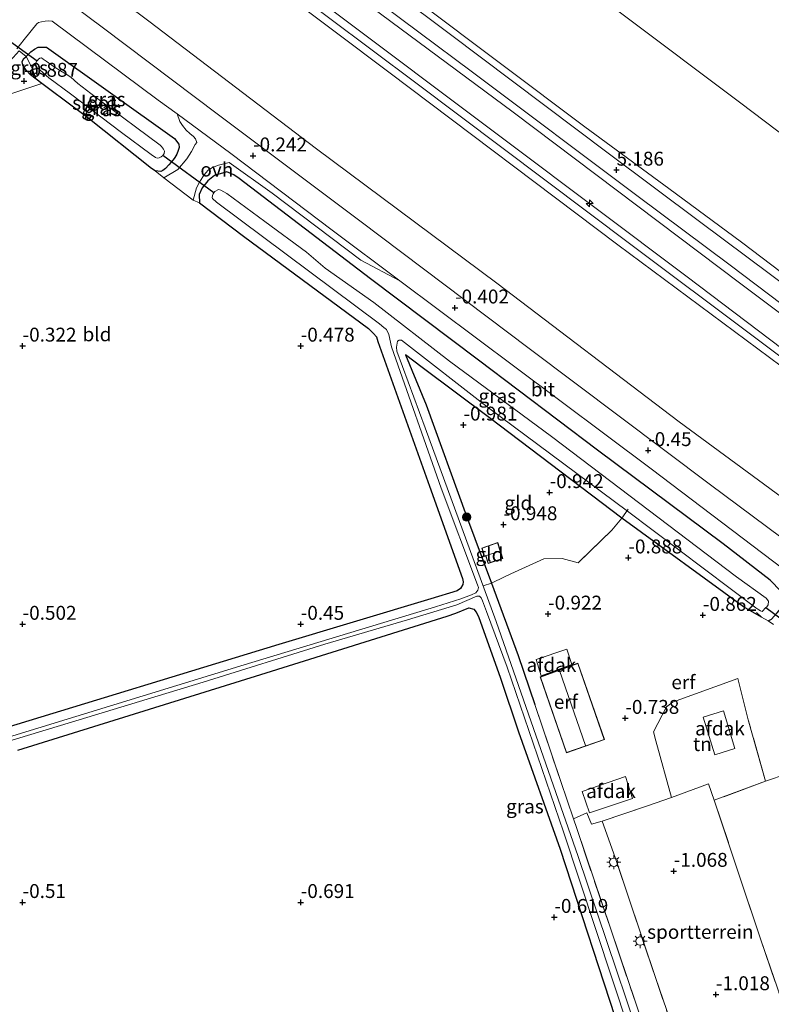
# Model space of a CAD drawing. Units: metres. Extents: x 59996 to 70010, y 387500 to 393751.
# Drawn here: x 60749 to 60885, y 391732 to 391909 of the extents above; entities that cross this region are included whole.
import ezdxf
from ezdxf.enums import TextEntityAlignment as Align

# ---------------------------------------------------------------- set-up
doc = ezdxf.new("R2010")
doc.units = ezdxf.units.M
doc.linetypes.add('IE-TERREINAFSCHEIDING', pattern=[10, 8, -2])
doc.layers.get('0').update_dxf_attribs({"lineweight": 25})
for name, color, linetype, lineweight in [('B-ME-AL-OVERIG-S-B1', 7, 'Continuous', 18), ('B-ME-GR-BOOM-S-B1', 93, 'Continuous', 18), ('B-ME-GW-KRUINLIJN-L-B1', 93, 'Continuous', 18), ('B-ME-GW-TEENLIJN-L-B1', 93, 'Continuous', 18), ('B-ME-IE-GRASLAND-GV-B6', 93, 'Continuous', 18), ('B-ME-IE-GRONDWERKLIJN-GROND_INGERICHT-GV-B6', 253, 'Continuous', 18), ('B-ME-IE-GRONDWERKLIJN-GROND_NIETINGERICHT-GV-B6', 253, 'Continuous', 18), ('B-ME-IE-MEUBILAIR_WEGMEUBILAIR-LICHTMAST-S-B1', 8, 'Continuous', 18), ('B-ME-IE-TERREINAFSCHEIDING-DOORGANG-L-B1', 8, 'IE-TERREINAFSCHEIDING-KUNSTMATIG-OPEN', 18), ('B-ME-IE-TERREINAFSCHEIDING-RASTERHEKWERK-L-B1', 8, 'IE-TERREINAFSCHEIDING', 18), ('B-ME-KG-KADASTRAAL-DAKRAND-L-B1', 13, 'Continuous', 18), ('B-ME-KG-KADASTRAAL-NOKLIJN-L-B1', 13, 'Continuous', 18), ('B-ME-OB-BEKLEDING-GV-B6', 253, 'Continuous', 18), ('B-ME-OG-BEBOUWING-GV-B6', 173, 'Continuous', 18), ('B-ME-OG-WATER-GV-B6', 153, 'Continuous', 18), ('B-ME-VH-VERH_SOORT-BITUMEN-GV-B6', 8, 'IE-TERREINAFSCHEIDING-NATUURLIJK-HOUTWAL', 18), ('B-ME-VH-VERH_SOORT-ONVERHARD-GV-B6', 8, 'Continuous', 18)]:
    doc.layers.add(name, color=color, linetype=linetype, lineweight=lineweight)
for name, color, linetype in [('B-ME-GW-HOOGTEPUNT-S-B1', 10, 'Continuous'), ('B-ME-GW-INSTEEKWATERGANG-L-B1', 10, 'Continuous'), ('B-ME-KW-DUIKER-L-B1', 10, 'Continuous')]:
    doc.layers.add(name, color=color, linetype=linetype)
doc.styles.add('NLCS-ISO', font='NLCS-ISO.TTF')
doc.linetypes.add('IE-TERREINAFSCHEIDING-KUNSTMATIG-OPEN', pattern='A,7,-1.5,[67,NLCS.SHX,S=0.75,R=0,X=0,Y=0],-1.5', length=10)
doc.linetypes.add('IE-TERREINAFSCHEIDING-NATUURLIJK-HOUTWAL', pattern='A,7,-1.5,[67,NLCS.SHX,S=0.75,R=45,X=0,Y=0],-1.5,7,-1.5,[70,NLCS.SHX,S=0.75,R=0,X=0,Y=0],-1.5', length=20)

# ---------------------------------------------------------------- blocks, each defined once
blk = doc.blocks.new('hecto')
for p, q in [((0, 0.625), (-0.625, 0)), ((0, -0.625), (0, 0.625)), ((-0.625, 0), (0.625, 0)), ((0.625, 0), (0, -0.625))]:
    blk.add_line(p, q)
blk = doc.blocks.new('hoogtepunt')
for p, q in [((-0.5, 0), (0.5, 0)), ((0, 0.5), (0, -0.5))]:
    blk.add_line(p, q)
blk = doc.blocks.new('boom')
h = blk.add_hatch(color=256)
edge = h.paths.add_edge_path()
edge.add_arc((0, 0), 0.75, 0, 360)
blk.add_circle((0, 0), 0.75)
blk = doc.blocks.new('lantaarnpaal')
for p, q in [((-0.75, 0), (-1.25, 0)), ((-0.88, 0.88), (-0.53, 0.53)), ((0, 0.75), (0, 1.25)), ((0.53, 0.53), (0.88, 0.88)), ((0.75, 0), (1.25, 0)), ((-0.53, -0.53), (-0.88, -0.88)), ((0, -0.75), (0, -1.25)), ((0.53, -0.53), (0.88, -0.88))]:
    blk.add_line(p, q)
blk.add_circle((0, 0), 0.75)

msp = doc.modelspace()

# ---------------------------------------------------------------- linework, layer by layer
at = {"layer": 'B-ME-GW-INSTEEKWATERGANG-L-B1'}
msp.add_line((60753.489, 391897.145, -0.974), (60752.448, 391897.965, -0.968), dxfattribs=at)
for points in [[(60750.618, 391902.017, -0.965), (60751.473, 391902.836, -0.967), (60752.123, 391903.355, -0.979), (60752.81, 391903.705, -0.991), (60754.288, 391903.709, -1.003), (60777.32, 391887.257, -0.667), (60778.064, 391886.255, -0.663), (60778.141, 391885.678, -0.663), (60777.934, 391884.944, -0.659), (60777.646, 391884.371, -0.659), (60777.231, 391883.69, -0.655), (60776.707, 391883.017, -0.631), (60776.312, 391882.575, -0.627), (60775.697, 391881.91, -0.619), (60775.228, 391881.543, -0.591), (60774.834, 391881.359, -0.575), (60773.831, 391881.496, -0.555)], [(60752.448, 391897.965, -0.968), (60751.441, 391898.757, -0.963), (60750.646, 391899.578, -0.967), (60750.073, 391900.443, -0.971), (60749.918, 391901.094, -0.975), (60750.194, 391901.609, -0.963), (60750.618, 391902.017, -0.965)], [(60773.831, 391881.496, -0.555), (60773.187, 391881.896, -0.555), (60761.71, 391890.975, -0.711), (60754.632, 391896.245, -0.979), (60753.489, 391897.145, -0.974)], [(60883.999, 391800.586, -0.999), (60884.6, 391800.868, -1.043), (60885.615, 391802.06, -0.895), (60886.311, 391802.809, -0.863), (60886.824, 391803.81, -0.755), (60886.845, 391804.552, -0.707), (60886.318, 391805.952, -0.635), (60884.398, 391807.929, -0.571), (60875.954, 391814.412, -0.603), (60853.344, 391831.255, -0.711), (60831.955, 391847.435, -0.635), (60812.543, 391862.057, -0.535), (60788.915, 391880.127, -0.363), (60787.947, 391880.754, -0.355), (60786.692, 391881.267, -0.335), (60784.472, 391880.607, -0.347), (60783.283, 391879.65, -0.383), (60782.31, 391878.418, -0.419), (60781.731, 391877.202, -0.443), (60781.826, 391875.708, -0.475)], [(60781.826, 391875.708, -0.475), (60789.725, 391869.716, -0.663), (60812.181, 391853.128, -0.635), (60813.102, 391852.263, -0.639), (60813.634, 391851.61, -0.639), (60813.867, 391850.8, -0.647), (60823.124, 391824.786, -0.819), (60829.082, 391808.231, -0.699), (60829.199, 391807.628, -0.723), (60829.117, 391807.109, -0.723), (60828.719, 391806.382, -0.711), (60828.108, 391806.014, -0.659), (60823.361, 391804.578, -0.555), (60796.049, 391796.321, -0.595), (60745.391, 391780.865, -0.483), (60693.723, 391765.2, -0.323), (60644.914, 391750.511, -0.056)], [(60882.802, 391801.259, -1.224), (60879.591, 391803.115, -1.212), (60857.6945, 391819.057, -1.0109), (60833.949, 391837.081, -0.999), (60821.855, 391846.136, -1.139), (60818.823, 391848.386, -1.155), (60822.567, 391839.443, -1.051), (60829.807, 391819.432, -1.035), (60834.2856, 391807.3504, -1.0366), (60839.09, 391794.39, -1.039), (60842.074, 391785.552, -0.979)], [(60749.129, 391777.355, -0.255), (60792.859, 391790.958, -0.395), (60826.311, 391801.446, -0.543), (60827.9, 391801.944, -0.643), (60830.223, 391802.934, -0.959), (60831.116, 391802.719, -0.987), (60831.545, 391802.163, -0.999), (60831.972, 391801.357, -0.999), (60835.894, 391790.279, -0.695), (60839.169, 391780.638, -0.823), (60846.629, 391759.528, -0.907), (60857.453, 391726.364, -1.047), (60865.18, 391703.794, -1.087), (60873.1, 391679.396, -0.883), (60879.611, 391659.702, -0.719), (60881.443, 391654.38, -0.915), (60881.467, 391653.695, -0.935), (60881.19, 391653.34, -0.939), (60880.482, 391652.992, -0.935), (60879.817, 391652.776, -0.931), (60873.58, 391650.907, -0.711), (60846.125, 391641.927, -0.995)]]:
    msp.add_polyline3d(points, dxfattribs=at)
at = {"layer": 'B-ME-GW-KRUINLIJN-L-B1'}
for points in [[(60753.4122, 391962.7895, 4.8256), (60773.9074, 391947.4495, 4.8175), (60799.5778, 391928.1429, 4.7875), (60821.0167, 391911.9709, 4.7775), (60851.0989, 391889.3553, 4.7975), (60866.1636, 391878.2976, 4.8075), (60879.2302, 391868.6755, 4.7425), (60900.3169, 391852.6592, 4.7425), (60922.4522, 391836.1554, 4.7158), (60944.5399, 391819.4451, 4.7158), (60966.0926, 391803.7221, 4.7158), (60982.2367, 391792.2228, 4.7558), (61000.9255, 391779.4582, 4.7558), (61023.1865, 391764.6712, 4.7692), (61032.2381, 391758.7861, 4.8531), (61043.887, 391751.3597, 4.8265), (61058.0916, 391742.7176, 4.8154)], [(61052.96, 391731.732, 7.228), (61020.073, 391752.025, 7.284), (60980.614, 391779.134, 7.188), (60944.695, 391805.738, 7.284), (60905.716, 391834.965, 7.184), (60869.487, 391862.415, 7.228), (60836.967, 391886.785, 7.44), (60803.844, 391911.651, 7.376), (60765.253, 391940.924, 7.468), (60748.483, 391953.147, 7.579)], [(61052.071, 391729.992, 7.376), (61008.182, 391758.474, 7.344), (60978.601, 391779.19, 7.28), (60939.064, 391808.426, 7.356), (60903.065, 391835.476, 7.34), (60859.328, 391868.25, 7.404), (60820.674, 391897.312, 7.444), (60789.285, 391920.859, 7.44), (60747.714, 391951.641, 7.601)], [(60747.078, 391950.398, 7.471), (60776.517, 391928.808, 7.356), (60815.85, 391899.182, 7.396), (60856.99, 391868.166, 7.324), (60890.541, 391843.236, 7.256), (60925.283, 391816.849, 7.228), (60964.35, 391787.625, 7.184), (61004.051, 391759.264, 7.204), (61047.98, 391730.92, 7.208), (61051.458, 391728.792, 7.252)]]:
    msp.add_polyline3d(points, dxfattribs=at)
at = {"layer": 'B-ME-GW-TEENLIJN-L-B1'}
for points in [[(60762.5522, 391980.6723, -0.6929), (60777.4481, 391969.5752, -0.6525), (60808.159, 391946.5807, -0.6675), (60838.1962, 391924.1531, -0.6675), (60857.4606, 391909.8776, -0.6675), (60879.0899, 391893.6501, -0.6983), (60898.5967, 391878.8801, -0.6833), (60918.1936, 391864.1341, -0.6833), (60935.078, 391851.5596, -0.6683), (60954.269, 391836.861, -0.6533), (60968.8898, 391826.2896, -0.6533), (60986.1015, 391813.8566, -0.6983), (61005.7349, 391799.8754, -0.6533), (61020.4042, 391790.119, -0.6833), (61033.0699, 391781.37, -0.6533), (61051.9131, 391769.6586, -0.5444), (61066.1622, 391761.0119, -0.5157)], [(60750.702, 391957.487, 5.333), (60758.831, 391951.411, 5.332), (60800.932, 391919.692, 5.27), (60838.199, 391891.996, 5.236), (60879.113, 391861.182, 5.209), (60918.32, 391831.801, 5.125), (60961.015, 391799.672, 5.127), (60999.432, 391772.124, 5.123), (61024.401, 391755.236, 5.107), (61048.742, 391739.64, 5.144), (61055.05, 391735.823, 5.133)], [(61042.852, 391711.956, -0.48), (61023.198, 391724.112, -0.328), (61002.578, 391737.664, -0.446), (60984.213, 391750.23, -0.333), (60962.782, 391765.377, -0.461), (60931.37, 391789.349, -0.522), (60899.745, 391813.065, -0.549), (60868.009, 391836.377, -0.537), (60835.273, 391861.306, -0.45), (60802.851, 391885.426, -0.51), (60772.695, 391908.37, -0.532), (60738.625, 391933.859, -0.561)]]:
    msp.add_polyline3d(points, dxfattribs=at)
at = {"layer": 'B-ME-IE-GRASLAND-GV-B6'}
for points in [[(61052.96, 391731.732, 7.228), (61020.073, 391752.025, 7.284), (60980.614, 391779.134, 7.188), (60944.695, 391805.738, 7.284), (60905.716, 391834.965, 7.184), (60869.487, 391862.415, 7.228), (60836.967, 391886.785, 7.44), (60803.844, 391911.651, 7.376), (60765.253, 391940.924, 7.468), (60748.483, 391953.147, 7.579), (60750.702, 391957.487, 5.333), (60758.831, 391951.411, 5.332), (60800.932, 391919.692, 5.27), (60838.199, 391891.996, 5.236), (60879.113, 391861.182, 5.209), (60918.32, 391831.801, 5.125), (60961.015, 391799.672, 5.127), (60999.432, 391772.124, 5.123), (61024.401, 391755.236, 5.107), (61048.742, 391739.64, 5.144), (61055.05, 391735.823, 5.133), (61052.96, 391731.732, 7.228)], [(61052.96, 391731.732, 7.228), (61052.071, 391729.992, 7.376), (61051.458, 391728.792, 7.252), (61047.98, 391730.92, 7.208), (61004.051, 391759.264, 7.204), (60964.35, 391787.625, 7.184), (60925.283, 391816.849, 7.228), (60890.541, 391843.236, 7.256), (60856.99, 391868.166, 7.324), (60815.85, 391899.182, 7.396), (60776.517, 391928.808, 7.356), (60747.078, 391950.398, 7.471), (60747.714, 391951.641, 7.601), (60748.483, 391953.147, 7.579), (60765.253, 391940.924, 7.468), (60803.844, 391911.651, 7.376), (60836.967, 391886.785, 7.44), (60869.487, 391862.415, 7.228), (60905.716, 391834.965, 7.184), (60944.695, 391805.738, 7.284), (60980.614, 391779.134, 7.188), (61020.073, 391752.025, 7.284), (61052.96, 391731.732, 7.228)], [(61051.458, 391728.792, 7.252), (61042.852, 391711.956, -0.48), (61023.198, 391724.112, -0.328), (61002.578, 391737.664, -0.446), (60984.213, 391750.23, -0.333), (60962.782, 391765.377, -0.461), (60931.37, 391789.349, -0.522), (60899.745, 391813.065, -0.549), (60868.009, 391836.377, -0.537), (60835.273, 391861.306, -0.45), (60802.851, 391885.426, -0.51), (60772.695, 391908.37, -0.532), (60738.625, 391933.859, -0.561), (60747.078, 391950.398, 7.471), (60776.517, 391928.808, 7.356), (60815.85, 391899.182, 7.396), (60856.99, 391868.166, 7.324), (60890.541, 391843.236, 7.256), (60925.283, 391816.849, 7.228), (60964.35, 391787.625, 7.184), (61004.051, 391759.264, 7.204), (61047.98, 391730.92, 7.208), (61051.458, 391728.792, 7.252)], [(60738.625, 391933.859, -0.561), (60772.695, 391908.37, -0.532), (60802.851, 391885.426, -0.51), (60835.273, 391861.306, -0.45), (60868.009, 391836.377, -0.537), (60899.745, 391813.065, -0.549), (60931.37, 391789.349, -0.522), (60962.782, 391765.377, -0.461), (60984.213, 391750.23, -0.333), (61002.578, 391737.664, -0.446), (61023.198, 391724.112, -0.328), (61042.852, 391711.956, -0.48), (61042.603, 391711.468, -0.527), (61040.439, 391707.235, -0.335), (61028.654, 391714.338, -0.323), (60984.429, 391743.3, -0.379), (60946.134, 391770.649, -0.371), (60909.231, 391798.555, -0.323), (60873.665, 391825.056, -0.387), (60841.06, 391849.571, -0.355), (60810.6, 391872.516, -0.367), (60784.96, 391891.73, -0.251), (60764.547, 391907.111, -0.303), (60749.998, 391918.035, -0.219)], [(60801.9486, 391920.8158, 5.125), (60830.8514, 391899.2287, 5.165), (60860.4325, 391877.0223, 5.195), (60877.2169, 391864.4974, 5.0767), (60895.9177, 391850.3912, 5.09), (60915.4483, 391835.6174, 5.1033), (60932.0776, 391823.1676, 5.0967), (60948.7808, 391810.7764, 5.09), (60964.1201, 391799.5587, 5.0767), (60979.7299, 391788.4744, 5.09), (60995.8968, 391777.3773, 5.0433)], [(60999.432, 391772.124, 5.123), (60961.015, 391799.672, 5.127), (60918.32, 391831.801, 5.125), (60879.113, 391861.182, 5.209), (60838.199, 391891.996, 5.236), (60800.932, 391919.692, 5.27)], [(60748.955, 391903.425, -0.789), (60750.26, 391905.057, -0.683), (60752.546, 391907.893, -0.423), (60752.866, 391908.126, -0.415), (60753.401, 391908.252, -0.391), (60754.087, 391908.389, -0.371), (60754.701, 391908.45, -0.355), (60755.318, 391908.397, -0.327), (60774.373, 391894.203, -0.247), (60777.779, 391891.69, -0.248), (60778.25, 391890.351, -0.239), (60778.719, 391889.632, -0.255), (60779.429, 391888.812, -0.259), (60780.055, 391888.2, -0.259), (60780.727, 391887.64, -0.255), (60781.066, 391887.222, -0.247), (60781.336, 391886.555, -0.247), (60781.045, 391886.207, -0.239), (60780.367, 391884.958, -0.255), (60779.545, 391883.627, -0.291), (60777.923, 391881.735, -0.331), (60775.415, 391880.214, -0.429), (60773.831, 391881.496, -0.555)], [(60738.851, 391892.443, -0.971), (60738.083, 391894.426, -1.023), (60740.131, 391895.309, -0.983), (60743.148, 391897.05, -0.939), (60745.639, 391898.912, -1.003), (60746.952, 391900.312, -0.975), (60747.227, 391900.618, -0.954), (60749.41, 391903.046, -0.787), (60750.618, 391902.017, -0.965), (60750.194, 391901.609, -0.963), (60749.918, 391901.094, -0.975), (60750.073, 391900.443, -0.971), (60750.646, 391899.578, -0.967), (60751.441, 391898.757, -0.963), (60752.448, 391897.965, -0.968), (60753.489, 391897.145, -0.974), (60748.279, 391895.405, -0.887), (60738.851, 391892.443, -0.971)], [(60773.831, 391881.496, -0.555), (60774.834, 391881.359, -0.575), (60775.228, 391881.543, -0.591), (60775.697, 391881.91, -0.619), (60776.312, 391882.575, -0.627), (60776.707, 391883.017, -0.631), (60777.231, 391883.69, -0.655), (60777.646, 391884.371, -0.659), (60777.934, 391884.944, -0.659), (60778.141, 391885.678, -0.663), (60778.064, 391886.255, -0.663), (60777.32, 391887.257, -0.667), (60754.288, 391903.709, -1.003), (60752.81, 391903.705, -0.991), (60752.123, 391903.355, -0.979), (60751.473, 391902.836, -0.967), (60750.618, 391902.017, -0.965), (60749.41, 391903.046, -0.787)], [(60773.831, 391881.496, -0.555), (60773.187, 391881.896, -0.555), (60761.71, 391890.975, -0.711), (60754.632, 391896.245, -0.979), (60753.489, 391897.145, -0.974), (60752.448, 391897.965, -0.968), (60751.683, 391900.058, -1.52), (60750.618, 391902.017, -0.965), (60751.473, 391902.836, -0.967), (60752.123, 391903.355, -0.979), (60752.81, 391903.705, -0.991), (60754.288, 391903.709, -1.003), (60777.32, 391887.257, -0.667), (60778.064, 391886.255, -0.663), (60778.141, 391885.678, -0.663), (60777.934, 391884.944, -0.659), (60777.646, 391884.371, -0.659), (60777.231, 391883.69, -0.655), (60776.707, 391883.017, -0.631), (60776.312, 391882.575, -0.627), (60775.697, 391881.91, -0.619), (60775.228, 391881.543, -0.591), (60774.834, 391881.359, -0.575), (60773.831, 391881.496, -0.555)], [(60752.448, 391897.965, -0.968), (60751.441, 391898.757, -0.963), (60750.646, 391899.578, -0.967), (60750.073, 391900.443, -0.971), (60749.918, 391901.094, -0.975), (60750.194, 391901.609, -0.963), (60750.618, 391902.017, -0.965), (60751.683, 391900.058, -1.52), (60752.448, 391897.965, -0.968)], [(60752.6, 391901.273, -1.844), (60752.527, 391901.191, -1.844), (60752.365, 391900.856, -1.844), (60752.381, 391900.402, -1.844), (60752.61, 391900.016, -1.844), (60753.136, 391899.557, -1.844), (60754.725, 391898.207, -1.844), (60758.616, 391895.315, -1.844), (60767.766, 391888.377, -1.844), (60773.09, 391884.395, -1.844), (60773.893, 391883.884, -1.844), (60774.217, 391883.769, -1.844), (60774.584, 391883.8, -1.844), (60774.92, 391883.996, -1.844), (60775.209, 391884.214, -1.844), (60775.433, 391884.589, -1.844), (60775.496, 391884.987, -1.844), (60775.343, 391885.396, -1.844), (60774.963, 391885.84, -1.844), (60774.737, 391886.088, -1.844), (60763.751, 391894.227, -1.844), (60762.259, 391895.358, -1.844), (60759.922, 391897.186, -1.844), (60758.668, 391898.303, -1.844), (60757.852, 391898.866, -1.844), (60756.821, 391899.441, -1.844), (60755.69, 391900.188, -1.844), (60754.248, 391901.201, -1.844), (60753.728, 391901.57, -1.844), (60753.413, 391901.761, -1.844), (60753.126, 391901.733, -1.844), (60752.848, 391901.546, -1.844), (60752.6, 391901.273, -1.844)], [(60780.693, 391876.178, -0.399), (60781.24, 391878.447, -0.379), (60781.788, 391879.42, -0.347), (60782.407, 391880.423, -0.343), (60782.873, 391881.082, -0.343), (60783.42, 391881.67, -0.331), (60784.136, 391882.091, -0.319), (60785.205, 391882.468, -0.315), (60787.126, 391882.951, -0.295), (60794.849, 391877.462, -0.315), (60810.775, 391865.429, -0.483), (60817.829, 391861.717, -0.342), (60838.509, 391846.251, -0.367), (60862.998, 391827.93, -0.415), (60888.521, 391808.564, -0.315)], [(60745.391, 391780.865, -0.483), (60796.049, 391796.321, -0.595), (60823.361, 391804.578, -0.555), (60828.108, 391806.014, -0.659), (60828.719, 391806.382, -0.711), (60829.117, 391807.109, -0.723), (60829.199, 391807.628, -0.723), (60829.082, 391808.231, -0.699), (60823.124, 391824.786, -0.819), (60813.867, 391850.8, -0.647), (60813.634, 391851.61, -0.639), (60813.102, 391852.263, -0.639), (60812.181, 391853.128, -0.635), (60789.725, 391869.716, -0.663), (60781.826, 391875.708, -0.475), (60781.731, 391877.202, -0.443), (60782.31, 391878.418, -0.419), (60783.283, 391879.65, -0.383), (60784.472, 391880.607, -0.347), (60786.692, 391881.267, -0.335), (60787.947, 391880.754, -0.355), (60788.915, 391880.127, -0.363), (60812.543, 391862.057, -0.535), (60831.955, 391847.435, -0.635), (60853.344, 391831.255, -0.711), (60875.954, 391814.412, -0.603), (60884.398, 391807.929, -0.571), (60886.318, 391805.952, -0.635)], [(60886.318, 391805.952, -0.635), (60884.398, 391807.929, -0.571), (60875.954, 391814.412, -0.603), (60853.344, 391831.255, -0.711), (60831.955, 391847.435, -0.635), (60812.543, 391862.057, -0.535), (60788.915, 391880.127, -0.363), (60787.947, 391880.754, -0.355), (60786.692, 391881.267, -0.335), (60784.472, 391880.607, -0.347), (60783.283, 391879.65, -0.383), (60782.31, 391878.418, -0.419), (60781.731, 391877.202, -0.443), (60781.826, 391875.708, -0.475), (60780.693, 391876.178, -0.399)], [(60865.386, 391712.244, -1.952), (60849.895, 391758.266, -1.952), (60835.155, 391800.457, -1.952), (60822.39, 391835.278, -1.952), (60817.257, 391849.048, -1.952), (60817.226, 391849.755, -1.952), (60817.384, 391850.837, -1.952), (60817.725, 391851.059, -1.952), (60818.1, 391851.021, -1.952), (60833.491, 391839.066, -1.952), (60858.742, 391820.313, -1.952), (60881.798, 391802.937, -1.952), (60882.33, 391802.565, -1.952), (60882.638, 391802.369, -1.952), (60882.948, 391802.27, -1.952), (60883.628, 391802.965, -1.952), (60883.762, 391803.102, -1.952), (60883.998, 391803.493, -1.952), (60884.096, 391804.117, -1.952), (60883.676, 391804.664, -1.952), (60878.347, 391808.485, -1.952), (60845.103, 391833.715, -1.952), (60826.733, 391847.266, -1.952), (60813.124, 391857.782, -1.952), (60804.409, 391863.988, -1.952), (60801.06, 391866.876, -1.952), (60793.57, 391872.385, -1.952), (60786.737, 391877.374, -1.956), (60785.649, 391877.997, -1.956), (60785.197, 391878.094, -1.956), (60784.536, 391877.776, -1.956), (60784.388, 391877.528, -1.956), (60784.284, 391877.357, -1.956), (60784.134, 391877.042, -1.956), (60784.064, 391876.639, -1.956), (60784.127, 391876.478, -1.964), (60784.88, 391875.857, -1.964), (60814.154, 391853.965, -1.968), (60814.946, 391853.332, -1.968), (60815.401, 391852.934, -1.968), (60815.819, 391852.088, -1.972), (60816.289, 391849.861, -1.972), (60825.23, 391824.435, -1.96), (60831.797, 391807.059, -1.972), (60831.933, 391806.568, -1.972), (60831.82, 391806.111, -1.968), (60831.487, 391805.658, -1.964), (60830.668, 391805.257, -1.936), (60828.778, 391804.534, -1.876), (60824.245, 391803.133, -1.8), (60789.809, 391792.7, -1.676), (60759.578, 391783.377, -1.604), (60724.611, 391772.706, -1.612)], [(60884.6, 391800.868, -1.043), (60883.999, 391800.586, -0.999), (60882.802, 391801.259, -1.224), (60879.591, 391803.115, -1.212), (60857.6945, 391819.057, -1.0109), (60833.949, 391837.081, -0.999), (60821.855, 391846.136, -1.139), (60818.823, 391848.386, -1.155), (60822.567, 391839.443, -1.051), (60829.807, 391819.432, -1.035), (60834.2856, 391807.3504, -1.0366), (60839.09, 391794.39, -1.039), (60842.074, 391785.552, -0.979), (60846.748, 391771.707, -0.883), (60849.0069, 391765.0213, -1.0694), (60849.608, 391763.242, -1.119), (60860.223, 391731.86, -1.188), (60872.366, 391695.437, -1.188)], [(60730.083, 391773.669, -1.611), (60758.186, 391782.189, -1.603), (60782.442, 391789.563, -1.659), (60804.353, 391796.399, -1.727), (60819.172, 391800.761, -1.78), (60828.042, 391803.486, -1.86), (60831.663, 391805.016, -1.952), (60832.108, 391805.033, -1.952), (60832.454, 391804.738, -1.952), (60832.658, 391804.211, -1.952), (60833.369, 391802.3, -1.952), (60837.111, 391792.268, -1.952), (60847.224, 391762.653, -1.952), (60858.94, 391727.381, -1.952), (60869.103, 391696.682, -1.952), (60878.05, 391669.826, -1.952), (60883.404, 391654.367, -1.952), (60883.701, 391653.504, -1.952), (60883.704, 391652.908, -1.952), (60883.445, 391652.551, -1.952), (60882.926, 391652.125, -1.952), (60855.002, 391642.896, -2.101), (60833.47, 391636.139, -2.101)], [(60846.125, 391641.927, -0.995), (60873.58, 391650.907, -0.711), (60879.817, 391652.776, -0.931), (60880.482, 391652.992, -0.935), (60881.19, 391653.34, -0.939), (60881.467, 391653.695, -0.935), (60881.443, 391654.38, -0.915), (60879.611, 391659.702, -0.719), (60873.1, 391679.396, -0.883), (60865.18, 391703.794, -1.087), (60857.453, 391726.364, -1.047), (60846.629, 391759.528, -0.907), (60839.169, 391780.638, -0.823), (60835.894, 391790.279, -0.695), (60831.972, 391801.357, -0.999), (60831.545, 391802.163, -0.999), (60831.116, 391802.719, -0.987), (60830.223, 391802.934, -0.959), (60827.9, 391801.944, -0.643), (60826.311, 391801.446, -0.543), (60792.859, 391790.958, -0.395), (60749.129, 391777.355, -0.255)], [(60885, 391799.911, -0.907), (60883.999, 391800.586, -0.999), (60884.6, 391800.868, -1.043)]]:
    msp.add_polyline3d(points, dxfattribs=at)
at = {"layer": 'B-ME-IE-GRONDWERKLIJN-GROND_INGERICHT-GV-B6'}
for points in [[(60748.279, 391895.405, -0.887), (60753.489, 391897.145, -0.974), (60754.632, 391896.245, -0.979), (60761.71, 391890.975, -0.711), (60773.187, 391881.896, -0.555), (60773.831, 391881.496, -0.555), (60775.415, 391880.214, -0.429)], [(60775.415, 391880.214, -0.429), (60780.693, 391876.178, -0.399), (60781.826, 391875.708, -0.475), (60789.725, 391869.716, -0.663), (60812.181, 391853.128, -0.635), (60813.102, 391852.263, -0.639), (60813.634, 391851.61, -0.639), (60813.867, 391850.8, -0.647), (60823.124, 391824.786, -0.819), (60829.082, 391808.231, -0.699), (60829.199, 391807.628, -0.723), (60829.117, 391807.109, -0.723), (60828.719, 391806.382, -0.711), (60828.108, 391806.014, -0.659), (60823.361, 391804.578, -0.555), (60796.049, 391796.321, -0.595), (60745.391, 391780.865, -0.483)], [(60857.6945, 391819.057, -1.0109), (60855.9073, 391816.9065, -0.8775), (60849.8942, 391811.043, -0.9175), (60846.9894, 391811.8244, -0.9931), (60843.7042, 391811.7571, -0.9709), (60837.7617, 391809.0304, -0.9709), (60836.6577, 391808.5317, -0.9709), (60834.2856, 391807.3504, -1.0366), (60829.807, 391819.432, -1.035), (60822.567, 391839.443, -1.051), (60818.823, 391848.386, -1.155), (60821.855, 391846.136, -1.139), (60833.949, 391837.081, -0.999), (60857.6945, 391819.057, -1.0109)], [(60887.4682, 391773.0985, -1.1055), (60883.5215, 391771.7791, -1.1099), (60880.4214, 391782.8256, -0.8676), (60878.5923, 391790.208, -0.8632), (60866.8506, 391785.9532, -0.8743), (60866.2155, 391785.5123, -0.8743), (60865.7519, 391785.1243, -0.8698), (60863.4236, 391780.6448, -0.8698), (60863.838, 391779, -0.8698), (60866.6195, 391768.8552, -0.8388), (60862.326, 391767.3195, -0.7855), (60854.2023, 391764.5909, -1.2255), (60852.2593, 391764.0553, -0.7311), (60851.4552, 391766.0918, -0.6733), (60849.0069, 391765.0213, -1.0694), (60846.748, 391771.707, -0.883), (60842.074, 391785.552, -0.979), (60839.09, 391794.39, -1.039), (60834.2856, 391807.3504, -1.0366), (60836.6577, 391808.5317, -0.9709), (60837.7617, 391809.0304, -0.9709), (60843.7042, 391811.7571, -0.9709), (60846.9894, 391811.8244, -0.9931), (60849.8942, 391811.043, -0.9175), (60855.9073, 391816.9065, -0.8775), (60857.6945, 391819.057, -1.0109), (60879.591, 391803.115, -1.212), (60882.802, 391801.259, -1.224), (60883.999, 391800.586, -0.999), (60885, 391799.911, -0.907)], [(60833.2536, 391812.2456, -0.83), (60833.6869, 391810.9005, -0.83), (60836.3263, 391811.7771, -0.83), (60835.4258, 391814.6635, -0.83), (60832.5625, 391813.6667, -0.83), (60833.0201, 391812.1611, -0.83), (60833.2536, 391812.2456, -0.83)], [(60749.129, 391777.355, -0.255), (60792.859, 391790.958, -0.395), (60826.311, 391801.446, -0.543), (60827.9, 391801.944, -0.643), (60830.223, 391802.934, -0.959), (60831.116, 391802.719, -0.987), (60831.545, 391802.163, -0.999), (60831.972, 391801.357, -0.999), (60835.894, 391790.279, -0.695), (60839.169, 391780.638, -0.823), (60846.629, 391759.528, -0.907), (60857.453, 391726.364, -1.047), (60865.18, 391703.794, -1.087), (60873.1, 391679.396, -0.883), (60879.611, 391659.702, -0.719), (60881.443, 391654.38, -0.915), (60881.467, 391653.695, -0.935), (60881.19, 391653.34, -0.939), (60880.482, 391652.992, -0.935), (60879.817, 391652.776, -0.931), (60873.58, 391650.907, -0.711), (60846.125, 391641.927, -0.995)], [(60843.0453, 391790.5255, -0.75), (60847.7689, 391776.859, -0.75), (60854.5876, 391779.258, -0.75), (60849.8363, 391793.0001, -0.75), (60843.0453, 391790.5255, -0.75)], [(60883.5215, 391771.7791, -1.1099), (60874.3408, 391768.3354, -1.0077), (60873.3282, 391771.2799, -0.9499), (60866.6195, 391768.8552, -0.8388), (60863.838, 391779, -0.8698), (60863.4236, 391780.6448, -0.8698), (60865.7519, 391785.1243, -0.8698), (60866.2155, 391785.5123, -0.8743), (60866.8506, 391785.9532, -0.8743), (60878.5923, 391790.208, -0.8632), (60880.4214, 391782.8256, -0.8676), (60883.5215, 391771.7791, -1.1099)], [(60890.038, 391721.7496, -0.9277), (60886.1514, 391733.1788, -0.9188), (60882.7126, 391743.29, -0.9011), (60878.3951, 391756.1712, -0.9055), (60874.3408, 391768.3354, -1.0077), (60883.5215, 391771.7791, -1.1099), (60887.4682, 391773.0985, -1.1055), (60887.8738, 391773.1987, -1.1055), (60903.6803, 391779.0275, -1.1011), (60909.2091, 391781.1857, -1.2713)], [(60854.2023, 391764.5909, -1.2255), (60862.326, 391767.3195, -0.7855), (60866.6195, 391768.8552, -0.8388), (60873.3282, 391771.2799, -0.9499), (60874.3408, 391768.3354, -1.0077), (60878.3951, 391756.1712, -0.9055), (60882.7126, 391743.29, -0.9011), (60886.1514, 391733.1788, -0.9188), (60890.038, 391721.7496, -0.9277), (60892.5439, 391714.0246, -1.1455), (60884.8271, 391711.4283, -1.0522), (60873.421, 391707.7098, -1.0966), (60868.3561, 391723.0651, -0.9722), (60863.8247, 391736.2969, -0.9766), (60859.2927, 391749.8312, -0.9855), (60856.5352, 391758.0687, -0.9988), (60854.2023, 391764.5909, -1.2255)], [(60872.366, 391695.437, -1.188), (60860.223, 391731.86, -1.188), (60849.608, 391763.242, -1.119), (60849.0069, 391765.0213, -1.0694), (60851.4552, 391766.0918, -0.6733), (60852.2593, 391764.0553, -0.7311), (60854.2023, 391764.5909, -1.2255), (60856.5352, 391758.0687, -0.9988), (60859.2927, 391749.8312, -0.9855), (60863.8247, 391736.2969, -0.9766), (60868.3561, 391723.0651, -0.9722)]]:
    msp.add_polyline3d(points, dxfattribs=at)
at = {"layer": 'B-ME-IE-GRONDWERKLIJN-GROND_NIETINGERICHT-GV-B6'}
msp.add_polyline3d([(61005.7349, 391799.8754, -0.6533), (60986.1015, 391813.8566, -0.6983), (60968.8898, 391826.2896, -0.6533), (60954.269, 391836.861, -0.6533), (60935.078, 391851.5596, -0.6683), (60918.1936, 391864.1341, -0.6833), (60898.5967, 391878.8801, -0.6833), (60879.0899, 391893.6501, -0.6983), (60857.4606, 391909.8776, -0.6675)], dxfattribs=at)
at = {"layer": 'B-ME-IE-TERREINAFSCHEIDING-DOORGANG-L-B1'}
for p, q in [((60857.6945, 391819.057, -1.0109), (60855.9073, 391816.9065, -0.8775)), ((60837.7617, 391809.0304, -0.9709), (60836.6577, 391808.5317, -0.9709)), ((60887.4682, 391773.0985, -1.1055), (60883.5215, 391771.7791, -1.1099)), ((60866.6195, 391768.8552, -0.8388), (60862.326, 391767.3195, -0.7855))]:
    msp.add_line(p, q, dxfattribs=at)
at = {"layer": 'B-ME-IE-TERREINAFSCHEIDING-RASTERHEKWERK-L-B1'}
for p, q in [((60749.41, 391903.046, -0.787), (60750.618, 391902.017, -0.965)), ((60857.6945, 391819.057, -1.0109), (60858.8813, 391820.64, -2.1709)), ((60836.6577, 391808.5317, -0.9709), (60834.2856, 391807.3504, -1.0366)), ((60834.2856, 391807.3504, -1.0366), (60832.8023, 391806.8749, -1.952)), ((60882.802, 391801.259, -1.224), (60881.902, 391802.113, -1.464)), ((60883.999, 391800.586, -0.999), (60882.802, 391801.259, -1.224)), ((60885, 391799.911, -0.907), (60883.999, 391800.586, -0.999)), ((60883.5215, 391771.7791, -1.1099), (60874.3408, 391768.3354, -1.0077))]:
    msp.add_line(p, q, dxfattribs=at)
for points in [[(60750.618, 391902.017, -0.965), (60751.683, 391900.058, -1.52), (60752.448, 391897.965, -0.968)], [(60753.489, 391897.145, -0.974), (60748.279, 391895.405, -0.887), (60738.851, 391892.443, -0.971)], [(60855.9073, 391816.9065, -0.8775), (60849.8942, 391811.043, -0.9175), (60846.9894, 391811.8244, -0.9931), (60843.7042, 391811.7571, -0.9709), (60837.7617, 391809.0304, -0.9709)], [(60883.5215, 391771.7791, -1.1099), (60880.4214, 391782.8256, -0.8676), (60878.5923, 391790.208, -0.8632)], [(60842.074, 391785.552, -0.979), (60846.748, 391771.707, -0.883), (60849.0069, 391765.0213, -1.0694), (60849.608, 391763.242, -1.119)], [(60866.6195, 391768.8552, -0.8388), (60873.3282, 391771.2799, -0.9499), (60874.3408, 391768.3354, -1.0077), (60878.3951, 391756.1712, -0.9055), (60882.7126, 391743.29, -0.9011), (60886.1514, 391733.1788, -0.9188), (60890.038, 391721.7496, -0.9277), (60892.5439, 391714.0246, -1.1455), (60884.8271, 391711.4283, -1.0522), (60873.421, 391707.7098, -1.0966), (60868.3561, 391723.0651, -0.9722), (60863.8247, 391736.2969, -0.9766), (60859.2927, 391749.8312, -0.9855), (60856.5352, 391758.0687, -0.9988), (60854.2023, 391764.5909, -1.2255), (60862.326, 391767.3195, -0.7855)], [(60849.608, 391763.242, -1.119), (60860.223, 391731.86, -1.188), (60872.366, 391695.437, -1.188), (60882.121, 391666.214, -1.167), (60885.879, 391655.125, -1.163), (60892.762, 391657.201, -1.171), (60902.121, 391660.414, -1.051), (60909.6868, 391662.8459, -1.0559), (60920.912, 391666.454, -1.063), (60926.7088, 391668.38, -1.0154), (60933.583, 391670.664, -0.959), (60941.206, 391672.653, -1.103), (60949.959, 391674.065, -1.135), (60962.782, 391675.913, -1.083), (60976.181, 391677.784, -1.212), (60988.342, 391679.31, -1.127), (60991.876, 391679.661, -1.027)]]:
    msp.add_polyline3d(points, dxfattribs=at)
at = {"layer": 'B-ME-KG-KADASTRAAL-DAKRAND-L-B1'}
for points in [[(60832.6243, 391813.6353, 1.3251), (60835.3935, 391814.5993, 1.0051), (60836.2639, 391811.8091, 1.008), (60833.719, 391810.9639, 1.0139), (60833.2853, 391812.3102, 1.3251), (60833.0526, 391812.226, 0.9962), (60832.6243, 391813.6353, 1.3251)], [(60849.8057, 391792.9357, 2.041), (60854.5241, 391779.2887, 2.0439), (60847.7997, 391776.9229, 2.0765), (60843.1086, 391790.4954, 2.0084), (60849.8057, 391792.9357, 2.041)]]:
    msp.add_polyline3d(points, dxfattribs=at)
at = {"layer": 'B-ME-KG-KADASTRAAL-NOKLIJN-L-B1'}
for p, q in [((60835.82, 391813.1432, 1.4255), (60833.4093, 391812.3364, 1.408)), ((60846.5138, 391791.683, 4.4887), (60851.1793, 391778.1757, 4.5209))]:
    msp.add_line(p, q, dxfattribs=at)
at = {"layer": 'B-ME-KW-DUIKER-L-B1'}
for p, q in [((60742.863, 391908.298, -1.933), (60752.6, 391901.273, -1.844)), ((60784.388, 391877.528, -1.956), (60775.209, 391884.214, -1.844)), ((60883.628, 391802.965, -1.952), (60892.921, 391796.058, -1.876))]:
    msp.add_line(p, q, dxfattribs=at)
at = {"layer": 'B-ME-OB-BEKLEDING-GV-B6'}
for points in [[(60999.2318, 391778.8478, 4.97), (60979.9727, 391792.0241, 4.97), (60961.2925, 391805.3857, 4.9967), (60945.902, 391816.6453, 5.0033), (60927.7551, 391830.2063, 5.0033), (60906.9741, 391845.7934, 4.99), (60888.689, 391859.641, 4.99), (60871.6847, 391872.3757, 4.9833), (60855.2921, 391884.6207, 5.0075), (60826.7023, 391906.1704, 5.0175), (60797.8651, 391927.7847, 5.0075)], [(60821.0167, 391911.9709, 4.7775), (60851.0989, 391889.3553, 4.7975), (60866.1636, 391878.2976, 4.8075), (60879.2302, 391868.6755, 4.7425), (60900.3169, 391852.6592, 4.7425), (60922.4522, 391836.1554, 4.7158), (60944.5399, 391819.4451, 4.7158), (60966.0926, 391803.7221, 4.7158), (60982.2367, 391792.2228, 4.7558), (61000.9255, 391779.4582, 4.7558)], [(61000.9255, 391779.4582, 4.7558), (60982.2367, 391792.2228, 4.7558), (60966.0926, 391803.7221, 4.7158), (60944.5399, 391819.4451, 4.7158), (60922.4522, 391836.1554, 4.7158), (60900.3169, 391852.6592, 4.7425), (60879.2302, 391868.6755, 4.7425), (60866.1636, 391878.2976, 4.8075), (60851.0989, 391889.3553, 4.7975), (60821.0167, 391911.9709, 4.7775)], [(60857.4606, 391909.8776, -0.6675), (60879.0899, 391893.6501, -0.6983), (60898.5967, 391878.8801, -0.6833), (60918.1936, 391864.1341, -0.6833), (60935.078, 391851.5596, -0.6683), (60954.269, 391836.861, -0.6533), (60968.8898, 391826.2896, -0.6533), (60986.1015, 391813.8566, -0.6983), (61005.7349, 391799.8754, -0.6533)]]:
    msp.add_polyline3d(points, dxfattribs=at)
at = {"layer": 'B-ME-OG-BEBOUWING-GV-B6'}
for points in [[(60843.2355, 391790.7338, 1.9528), (60842.3004, 391793.6317, 1.9528), (60847.8104, 391795.4747, 1.9395), (60848.7397, 391792.739, 1.9439), (60843.2355, 391790.7338, 1.9528)], [(60875.9721, 391784.404, 2.1362), (60878.0437, 391777.6542, 2.1451), (60874.4382, 391776.5369, 2.1539), (60872.3489, 391783.2791, 2.1539), (60875.9721, 391784.404, 2.1362)], [(60858.3511, 391772.6331, 1.9756), (60859.6294, 391768.6823, 1.9134), (60851.9326, 391766.0811, 2.0112), (60850.6003, 391769.9273, 2.0112), (60858.3511, 391772.6331, 1.9756)]]:
    msp.add_polyline3d(points, dxfattribs=at)
at = {"layer": 'B-ME-OG-WATER-GV-B6'}
for points in [[(60775.209, 391884.214, -1.844), (60774.92, 391883.996, -1.844), (60774.584, 391883.8, -1.844), (60774.217, 391883.769, -1.844), (60773.893, 391883.884, -1.844), (60773.09, 391884.395, -1.844), (60767.766, 391888.377, -1.844), (60758.616, 391895.315, -1.844), (60754.725, 391898.207, -1.844), (60753.136, 391899.557, -1.844), (60752.61, 391900.016, -1.844), (60752.381, 391900.402, -1.844), (60752.365, 391900.856, -1.844), (60752.527, 391901.191, -1.844), (60752.6, 391901.273, -1.844), (60752.848, 391901.546, -1.844), (60753.126, 391901.733, -1.844), (60753.413, 391901.761, -1.844), (60753.728, 391901.57, -1.844), (60754.248, 391901.201, -1.844), (60755.69, 391900.188, -1.844), (60756.821, 391899.441, -1.844), (60757.852, 391898.866, -1.844), (60758.668, 391898.303, -1.844), (60759.922, 391897.186, -1.844), (60762.259, 391895.358, -1.844), (60763.751, 391894.227, -1.844), (60774.737, 391886.088, -1.844), (60774.963, 391885.84, -1.844), (60775.343, 391885.396, -1.844), (60775.496, 391884.987, -1.844), (60775.433, 391884.589, -1.844), (60775.209, 391884.214, -1.844)], [(60724.611, 391772.706, -1.612), (60759.578, 391783.377, -1.604), (60789.809, 391792.7, -1.676), (60824.245, 391803.133, -1.8), (60828.778, 391804.534, -1.876), (60830.668, 391805.257, -1.936), (60831.487, 391805.658, -1.964), (60831.82, 391806.111, -1.968), (60831.933, 391806.568, -1.972), (60831.797, 391807.059, -1.972), (60825.23, 391824.435, -1.96), (60816.289, 391849.861, -1.972), (60815.819, 391852.088, -1.972), (60815.401, 391852.934, -1.968), (60814.946, 391853.332, -1.968), (60814.154, 391853.965, -1.968), (60784.88, 391875.857, -1.964), (60784.127, 391876.478, -1.964), (60784.064, 391876.639, -1.956), (60784.134, 391877.042, -1.956), (60784.284, 391877.357, -1.956), (60784.388, 391877.528, -1.956), (60784.536, 391877.776, -1.956), (60785.197, 391878.094, -1.956), (60785.649, 391877.997, -1.956), (60786.737, 391877.374, -1.956), (60793.57, 391872.385, -1.952), (60801.06, 391866.876, -1.952), (60804.409, 391863.988, -1.952), (60813.124, 391857.782, -1.952), (60826.733, 391847.266, -1.952), (60845.103, 391833.715, -1.952), (60878.347, 391808.485, -1.952), (60883.676, 391804.664, -1.952), (60884.096, 391804.117, -1.952), (60883.998, 391803.493, -1.952), (60883.762, 391803.102, -1.952), (60883.628, 391802.965, -1.952), (60882.948, 391802.27, -1.952), (60882.638, 391802.369, -1.952), (60882.33, 391802.565, -1.952), (60881.798, 391802.937, -1.952), (60858.742, 391820.313, -1.952), (60833.491, 391839.066, -1.952), (60818.1, 391851.021, -1.952), (60817.725, 391851.059, -1.952), (60817.384, 391850.837, -1.952), (60817.226, 391849.755, -1.952), (60817.257, 391849.048, -1.952), (60822.39, 391835.278, -1.952), (60835.155, 391800.457, -1.952), (60849.895, 391758.266, -1.952), (60865.386, 391712.244, -1.952)], [(60833.47, 391636.139, -2.101), (60855.002, 391642.896, -2.101), (60882.926, 391652.125, -1.952), (60883.445, 391652.551, -1.952), (60883.704, 391652.908, -1.952), (60883.701, 391653.504, -1.952), (60883.404, 391654.367, -1.952), (60878.05, 391669.826, -1.952), (60869.103, 391696.682, -1.952), (60858.94, 391727.381, -1.952), (60847.224, 391762.653, -1.952), (60837.111, 391792.268, -1.952), (60833.369, 391802.3, -1.952), (60832.658, 391804.211, -1.952), (60832.454, 391804.738, -1.952), (60832.108, 391805.033, -1.952), (60831.663, 391805.016, -1.952), (60828.042, 391803.486, -1.86), (60819.172, 391800.761, -1.78), (60804.353, 391796.399, -1.727), (60782.442, 391789.563, -1.659), (60758.186, 391782.189, -1.603), (60730.083, 391773.669, -1.611)]]:
    msp.add_polyline3d(points, dxfattribs=at)
at = {"layer": 'B-ME-VH-VERH_SOORT-BITUMEN-GV-B6'}
for points in [[(60797.8651, 391927.7847, 5.0075), (60826.7023, 391906.1704, 5.0175), (60855.2921, 391884.6207, 5.0075), (60871.6847, 391872.3757, 4.9833), (60888.689, 391859.641, 4.99), (60906.9741, 391845.7934, 4.99), (60927.7551, 391830.2063, 5.0033), (60945.902, 391816.6453, 5.0033), (60961.2925, 391805.3857, 4.9967), (60979.9727, 391792.0241, 4.97), (60999.2318, 391778.8478, 4.97)], [(60995.8968, 391777.3773, 5.0433), (60979.7299, 391788.4744, 5.09), (60964.1201, 391799.5587, 5.0767), (60948.7808, 391810.7764, 5.09), (60932.0776, 391823.1676, 5.0967), (60915.4483, 391835.6174, 5.1033), (60895.9177, 391850.3912, 5.09), (60877.2169, 391864.4974, 5.0767), (60860.4325, 391877.0223, 5.195), (60830.8514, 391899.2287, 5.165), (60801.9486, 391920.8158, 5.125)], [(60749.998, 391918.035, -0.219), (60764.547, 391907.111, -0.303), (60784.96, 391891.73, -0.251), (60810.6, 391872.516, -0.367), (60841.06, 391849.571, -0.355), (60873.665, 391825.056, -0.387), (60909.231, 391798.555, -0.323), (60946.134, 391770.649, -0.371), (60984.429, 391743.3, -0.379), (61028.654, 391714.338, -0.323)], [(60888.521, 391808.564, -0.315), (60862.998, 391827.93, -0.415), (60838.509, 391846.251, -0.367), (60817.829, 391861.717, -0.342), (60805.634, 391870.838, -0.327), (60787.417, 391884.58, -0.251), (60777.779, 391891.69, -0.248), (60774.373, 391894.203, -0.247), (60755.318, 391908.397, -0.327), (60754.701, 391908.45, -0.355), (60754.087, 391908.389, -0.371), (60753.401, 391908.252, -0.391), (60752.866, 391908.126, -0.415), (60752.546, 391907.893, -0.423), (60750.26, 391905.057, -0.683), (60748.955, 391903.425, -0.789)]]:
    msp.add_polyline3d(points, dxfattribs=at)
at = {"layer": 'B-ME-VH-VERH_SOORT-ONVERHARD-GV-B6'}
msp.add_polyline3d([(60780.693, 391876.178, -0.399), (60775.415, 391880.214, -0.429), (60777.923, 391881.735, -0.331), (60779.545, 391883.627, -0.291), (60780.367, 391884.958, -0.255), (60781.045, 391886.207, -0.239), (60781.336, 391886.555, -0.247), (60781.066, 391887.222, -0.247), (60780.727, 391887.64, -0.255), (60780.055, 391888.2, -0.259), (60779.429, 391888.812, -0.259), (60778.719, 391889.632, -0.255), (60778.25, 391890.351, -0.239), (60777.779, 391891.69, -0.248), (60787.417, 391884.58, -0.251), (60805.634, 391870.838, -0.327), (60817.829, 391861.717, -0.342), (60810.775, 391865.429, -0.483), (60794.849, 391877.462, -0.315), (60787.126, 391882.951, -0.295), (60785.205, 391882.468, -0.315), (60784.136, 391882.091, -0.319), (60783.42, 391881.67, -0.331), (60782.873, 391881.082, -0.343), (60782.407, 391880.423, -0.343), (60781.788, 391879.42, -0.347), (60781.24, 391878.447, -0.379), (60780.693, 391876.178, -0.399)], dxfattribs=at)

# ---------------------------------------------------------------- block references
at = {"layer": 'B-ME-AL-OVERIG-S-B1', "rotation": 90}
msp.add_blockref('hecto', (60851.9131, 391875.6157, 7.6403), dxfattribs=at)
at = {"layer": 'B-ME-GR-BOOM-S-B1', "rotation": 90}
msp.add_blockref('boom', (60829.8247, 391819.2301, -1.2186), dxfattribs=at)
at = {"layer": 'B-ME-GW-HOOGTEPUNT-S-B1', "rotation": 90}
for p in [(60750.262, 391897.601, -0.887), (60750.262, 391897.601, -0.887), (60791.427, 391884.187, -0.242), (60791.427, 391884.187, -0.242), (60856.7674, 391881.6279, 5.1865), (60856.7674, 391881.6279, 5.1865), (60827.728, 391856.853, -0.402), (60827.728, 391856.853, -0.402), (60749.999, 391850.002, -0.322), (60749.999, 391850.002, -0.322), (60799.999, 391849.999, -0.478), (60799.999, 391849.999, -0.478), (60829.2488, 391835.8129, -0.9815), (60829.2488, 391835.8129, -0.9815), (60862.453, 391831.224, -0.45), (60862.453, 391831.224, -0.45), (60844.7416, 391823.6691, -0.9415), (60844.7416, 391823.6691, -0.9415), (60836.4401, 391817.8965, -0.9482), (60836.4401, 391817.8965, -0.9482), (60858.8989, 391811.9322, -0.8882), (60858.8989, 391811.9322, -0.8882), (60844.4621, 391801.8362, -0.9215), (60844.4621, 391801.8362, -0.9215), (60750.002, 391800.004, -0.502), (60750.002, 391800.004, -0.502), (60800.001, 391800.001, -0.45), (60800.001, 391800.001, -0.45), (60872.2825, 391801.6048, -0.8615), (60872.2825, 391801.6048, -0.8615), (60858.3428, 391783.0947, -0.7382), (60858.3428, 391783.0947, -0.7382), (60867.0389, 391755.6062, -1.0682), (60867.0389, 391755.6062, -1.0682), (60750, 391749.999, -0.51), (60750, 391749.999, -0.51), (60800.001, 391749.999, -0.691), (60800.001, 391749.999, -0.691), (60845.585, 391747.32, -0.619), (60845.585, 391747.32, -0.619), (60874.6318, 391733.43, -1.0182), (60874.6318, 391733.43, -1.0182)]:
    msp.add_blockref('hoogtepunt', p, dxfattribs=at)
at = {"layer": 'B-ME-IE-MEUBILAIR_WEGMEUBILAIR-LICHTMAST-S-B1', "rotation": 90}
for p in [(60856.2796, 391757.2051, -1.1655), (60860.9986, 391743.035, -1.1255)]:
    msp.add_blockref('lantaarnpaal', p, dxfattribs=at)

# ---------------------------------------------------------------- texts
at = {"layer": 'B-ME-GW-HOOGTEPUNT-S-B1', "ltscale": 0.2, "style": 'NLCS-ISO'}
for s, p in [('-0.887', (60750.262, 391897.601, -0.887)), ('-0.887', (60750.262, 391897.601, -0.887)), ('-0.242', (60791.427, 391884.187, -0.242)), ('-0.242', (60791.427, 391884.187, -0.242)), ('5.186', (60856.7674, 391881.6279, 5.1865)), ('5.186', (60856.7674, 391881.6279, 5.1865)), ('-0.402', (60827.728, 391856.853, -0.402)), ('-0.402', (60827.728, 391856.853, -0.402)), ('-0.322', (60749.999, 391850.002, -0.322)), ('-0.322', (60749.999, 391850.002, -0.322)), ('-0.478', (60799.999, 391849.999, -0.478)), ('-0.478', (60799.999, 391849.999, -0.478)), ('-0.981', (60829.2488, 391835.8129, -0.9815)), ('-0.981', (60829.2488, 391835.8129, -0.9815)), ('-0.45', (60862.453, 391831.224, -0.45)), ('-0.45', (60862.453, 391831.224, -0.45)), ('-0.942', (60844.7416, 391823.6691, -0.9415)), ('-0.942', (60844.7416, 391823.6691, -0.9415)), ('-0.948', (60836.4401, 391817.8965, -0.9482)), ('-0.948', (60836.4401, 391817.8965, -0.9482)), ('-0.888', (60858.8989, 391811.9322, -0.8882)), ('-0.888', (60858.8989, 391811.9322, -0.8882)), ('-0.922', (60844.4621, 391801.8362, -0.9215)), ('-0.922', (60844.4621, 391801.8362, -0.9215)), ('-0.862', (60872.2825, 391801.6048, -0.8615)), ('-0.862', (60872.2825, 391801.6048, -0.8615)), ('-0.502', (60750.002, 391800.004, -0.502)), ('-0.502', (60750.002, 391800.004, -0.502)), ('-0.45', (60800.001, 391800.001, -0.45)), ('-0.45', (60800.001, 391800.001, -0.45)), ('-0.738', (60858.3428, 391783.0947, -0.7382)), ('-0.738', (60858.3428, 391783.0947, -0.7382)), ('-1.068', (60867.0389, 391755.6062, -1.0682)), ('-1.068', (60867.0389, 391755.6062, -1.0682)), ('-0.51', (60750, 391749.999, -0.51)), ('-0.51', (60750, 391749.999, -0.51)), ('-0.691', (60800.001, 391749.999, -0.691)), ('-0.691', (60800.001, 391749.999, -0.691)), ('-0.619', (60845.585, 391747.32, -0.619)), ('-0.619', (60845.585, 391747.32, -0.619)), ('-1.018', (60874.6318, 391733.43, -1.0182)), ('-1.018', (60874.6318, 391733.43, -1.0182))]:
    msp.add_text(s, height=2.5, dxfattribs=at).set_placement(p, align=Align.BOTTOM_LEFT)
at = {"layer": 'B-ME-IE-GRASLAND-GV-B6', "ltscale": 0.2, "style": 'NLCS-ISO'}
for p in [(60751.183, 391899.991), (60765.1455, 391894.332), (60763.9305, 391892.765), (60764.3795, 391892.534), (60835.3355, 391840.998), (60840.298, 391767.2375)]:
    msp.add_text('gras', height=2.5, dxfattribs=at).set_placement(p, align=Align.MIDDLE_CENTER)
at = {"layer": 'B-ME-IE-GRONDWERKLIJN-GROND_INGERICHT-GV-B6', "ltscale": 0.2, "style": 'NLCS-ISO'}
for s, p in [('bld', (60763.3794, 391852.0934)), ('gld', (60839.1136, 391821.7883)), ('gld', (60833.9327, 391812.5229)), ('erf', (60868.7857, 391789.5659)), ('erf', (60847.6567, 391786.0336)), ('tn', (60872.2021, 391778.4414)), ('sportterrein', (60871.8304, 391744.6933))]:
    msp.add_text(s, height=2.5, dxfattribs=at).set_placement(p, align=Align.MIDDLE_CENTER)
at = {"layer": 'B-ME-OG-BEBOUWING-GV-B6', "ltscale": 0.2, "style": 'NLCS-ISO'}
for p in [(60845.0643, 391792.6626), (60875.355, 391781.2556), (60855.7729, 391769.9914)]:
    msp.add_text('afdak', height=2.5, dxfattribs=at).set_placement(p, align=Align.MIDDLE_CENTER)
at = {"layer": 'B-ME-OG-WATER-GV-B6', "ltscale": 0.2, "style": 'NLCS-ISO'}
msp.add_text('sloot', height=2.5, dxfattribs=at).set_placement((60762.9135, 391893.6893), align=Align.MIDDLE_CENTER)
at = {"layer": 'B-ME-VH-VERH_SOORT-BITUMEN-GV-B6', "ltscale": 0.2, "style": 'NLCS-ISO'}
msp.add_text('bit', height=2.5, dxfattribs=at).set_placement((60843.5332, 391842.1918), align=Align.MIDDLE_CENTER)
at = {"layer": 'B-ME-VH-VERH_SOORT-ONVERHARD-GV-B6', "ltscale": 0.2, "style": 'NLCS-ISO'}
msp.add_text('ovh', height=2.5, dxfattribs=at).set_placement((60784.9193, 391881.7063), align=Align.MIDDLE_CENTER)

doc.saveas('drawing.dxf')
